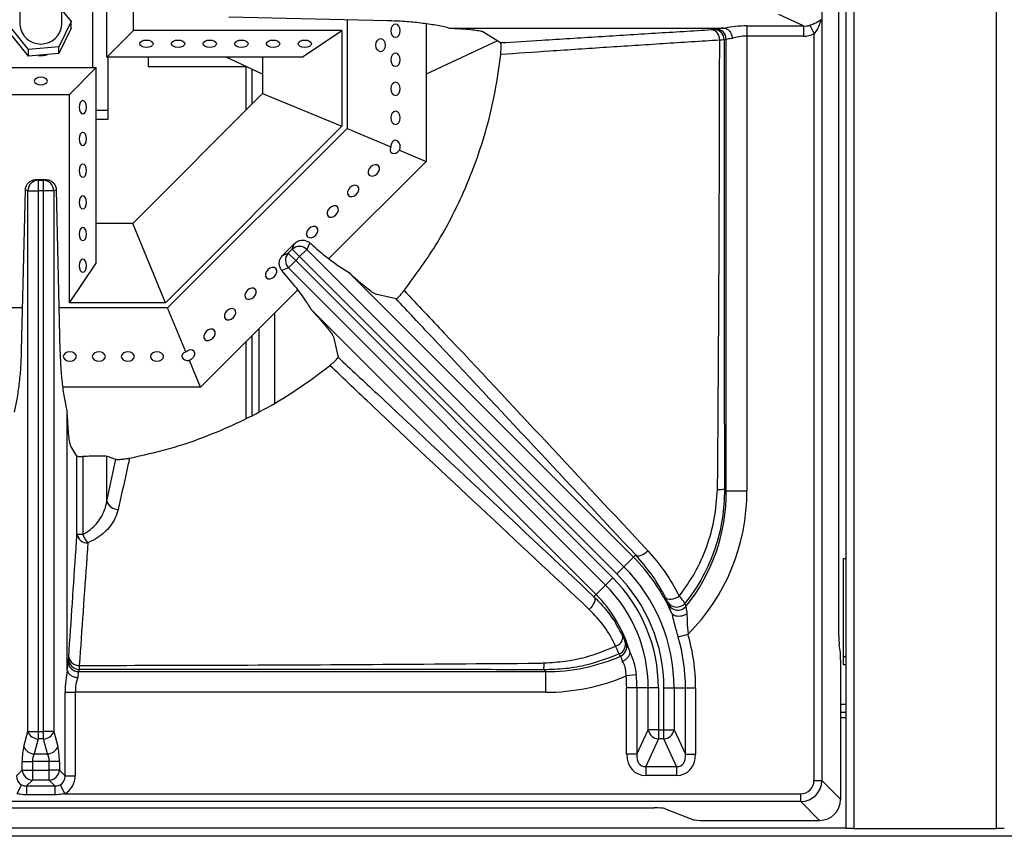
# Model space of a CAD drawing. Units: millimetres. Extents: x 40 to 3320, y 40 to 2336.
# Drawn here: x 440 to 627, y 310 to 465 of the extents above; entities that cross this region are included whole.
import ezdxf

# ---------------------------------------------------------------- set-up
doc = ezdxf.new("R2010")
doc.units = ezdxf.units.MM
doc.header["$LTSCALE"] = 8

msp = doc.modelspace()

# ---------------------------------------------------------------- linework, layer by layer
at = {"color": 7, "linetype": 'Continuous', "lineweight": 25}
for p, q in [((596.72, 921.9), (596.72, 311.92)), ((598.23, 921.91), (598.23, 311.91)), ((625.21, 311.91), (625.21, 921.91)), ((592.16, 608.88), (592.16, 320.96)), ((595.37, 348.38), (595.37, 581.45)), ((454.02, 479.15), (454.02, 455.92)), ((456.72, 457.92), (456.72, 478.92)), ((461.78, 462.98), (461.78, 473.86)), ((440.22, 471.72), (440.22, 464.11)), ((448.22, 464.11), (448.22, 471.72)), ((448.22, 466.83), (449.96, 464.67)), ((449.96, 464.67), (447.62, 459.88)), ((449.96, 463.4), (449.96, 464.67)), ((509.86, 464.79), (479.83, 465.49)), ((502.22, 464.97), (502.22, 444.39)), ((588.67, 463.82), (584.03, 465.97)), ((441.88, 459.33), (438.48, 463.56)), ((449.96, 463.4), (447.62, 458.62)), ((456.72, 457.92), (461.78, 462.98)), ((501.22, 462.98), (461.78, 462.98)), ((493.72, 457.92), (501.22, 462.98)), ((501.22, 462.98), (501.22, 444.81)), ((517.22, 464.2), (517.22, 438.18)), ((521.5, 463.42), (573.58, 463.42)), ((527.95, 462.73), (531.29, 460.65)), ((571.69, 463.17), (572.09, 463.27)), ((577.96, 463.82), (588.67, 463.82)), ((577.96, 463.82), (577.96, 461.88)), ((588.67, 463.82), (588.67, 461.88)), ((589.88, 463.94), (590.67, 462.33)), ((441.88, 458.06), (438.48, 462.29)), ((530.73, 461), (517.22, 454.7)), ((574.05, 461.27), (573.65, 461.17)), ((574.05, 375.83), (574.05, 461.27)), ((588.67, 461.88), (577.96, 461.88)), ((577.96, 461.88), (577.96, 375.83)), ((590.67, 320.96), (590.67, 462.33)), ((447.62, 459.88), (441.88, 459.33)), ((441.88, 458.06), (441.88, 459.33)), ((447.62, 458.62), (447.62, 459.88)), ((447.62, 458.62), (441.88, 458.06)), ((493.72, 457.92), (456.72, 457.92)), ((456.97, 446.16), (456.97, 457.92)), ((464.57, 457.92), (464.57, 456.16)), ((486.22, 454.7), (479.31, 457.92)), ((486.22, 457.92), (486.22, 454.7)), ((433.72, 455.92), (454.72, 455.92)), ((449.66, 450.86), (454.72, 455.92)), ((454.72, 418.92), (454.72, 455.92)), ((464.57, 456.16), (483.07, 456.16)), ((483.08, 456.16), (483.08, 456.16)), ((484.28, 449.08), (484.28, 455.6)), ((486.22, 454.7), (486.22, 451.02)), ((438.78, 450.86), (449.66, 450.86)), ((449.66, 411.42), (449.66, 450.86)), ((486.22, 451.02), (461.62, 426.42)), ((486.22, 451.02), (501.22, 444.81)), ((456.97, 447.78), (454.72, 447.78)), ((454.72, 446.16), (456.97, 446.16)), ((501.22, 444.81), (467.83, 411.42)), ((502.22, 444.39), (468.24, 410.42)), ((502.22, 444.39), (510.53, 440.95)), ((512.17, 440.27), (517.22, 438.18)), ((517.22, 438.18), (498.8, 419.76)), ((443.37, 434.74), (443.7, 434.61)), ((443.37, 434.74), (445.07, 434.74)), ((443.7, 434.61), (443.7, 432.62)), ((443.7, 434.61), (444.74, 434.61)), ((444.74, 434.61), (445.07, 434.74)), ((444.74, 432.62), (444.74, 434.61)), ((440.59, 402.35), (441.3, 432.8)), ((441.77, 432.62), (441.3, 432.8)), ((447.13, 432.8), (446.67, 432.62)), ((447.13, 432.8), (447.85, 402.35)), ((441.77, 330.25), (441.77, 432.62)), ((441.77, 432.62), (443.7, 432.62)), ((443.7, 432.62), (443.7, 330.25)), ((444.74, 432.62), (443.7, 432.62)), ((446.67, 432.62), (444.74, 432.62)), ((444.74, 330.25), (444.74, 432.62)), ((446.67, 432.62), (446.67, 330.25)), ((461.62, 426.42), (454.72, 426.42)), ((467.83, 411.42), (461.62, 426.42)), ((490.01, 420.33), (492.3, 422.63)), ((491.1, 420.81), (491.83, 421.54)), ((491.83, 421.54), (492.3, 422.63)), ((493.23, 420.14), (491.83, 421.54)), ((493.23, 420.14), (494.6, 421.5)), ((495.15, 422.76), (494.6, 421.5)), ((494.6, 421.5), (554.66, 361.44)), ((490.01, 420.33), (491.1, 420.81)), ((491.1, 420.81), (492.5, 419.4)), ((493.23, 420.14), (492.5, 419.4)), ((553.3, 360.07), (493.23, 420.14)), ((449.66, 411.42), (454.72, 418.92)), ((491.14, 418.04), (489.88, 417.49)), ((492.5, 419.4), (491.14, 418.04)), ((551.2, 357.97), (491.14, 418.04)), ((492.5, 419.4), (552.57, 359.34)), ((502.59, 417.12), (556.47, 363.24)), ((492.89, 413.85), (474.46, 395.42)), ((511.51, 412.15), (507.64, 413.04)), ((440.78, 410.42), (420.19, 410.42)), ((468.24, 410.42), (447.66, 410.42)), ((467.83, 411.42), (449.66, 411.42)), ((471.69, 402.11), (468.24, 410.42)), ((488.52, 392.41), (488.52, 409.48)), ((549.4, 356.17), (495.55, 410.02)), ((484.28, 390.12), (484.28, 405.24)), ((485.52, 406.48), (485.52, 390.77)), ((499.63, 404.97), (500.52, 401.09)), ((474.46, 395.42), (472.36, 400.47)), ((474.46, 395.42), (448.37, 395.42)), ((449.22, 342.06), (449.22, 390.71)), ((451.07, 382.39), (449.9, 384.26)), ((451.07, 367.55), (451.07, 382.39)), ((452.2, 382.34), (452.2, 367.55)), ((456.75, 373.85), (456.75, 382.36)), ((456.75, 373.85), (458.41, 381.78)), ((574.05, 375.83), (573.73, 376.14)), ((574.05, 375.83), (577.96, 375.83)), ((452.2, 367.55), (451.07, 367.55)), ((556.9, 363.67), (556.47, 363.24)), ((554.66, 361.44), (556.47, 363.24)), ((596.72, 362.91), (596.22, 362.91)), ((596.22, 362.91), (596.22, 342.91)), ((553.3, 360.07), (554.66, 361.44)), ((552.57, 359.34), (551.2, 357.97)), ((551.2, 357.97), (549.4, 356.17)), ((548.99, 355.76), (549.4, 356.17)), ((563.12, 354.23), (562.94, 354.78)), ((566.21, 354.5), (566.39, 353.91)), ((554.85, 347.4), (555.1, 346.95)), ((564.95, 348.14), (566.81, 348.68)), ((595.63, 345.5), (595.46, 346.65)), ((449.37, 343.55), (449.47, 343.96)), ((554.01, 344.52), (553.77, 344.92)), ((595.72, 317.4), (595.72, 343.76)), ((596.72, 344.4), (596.22, 344.4)), ((451.47, 342), (451.37, 341.59)), ((451.37, 341.59), (539.81, 341.59)), ((539.49, 341.92), (539.81, 341.59)), ((539.81, 341.59), (539.81, 337.68)), ((596.22, 342.91), (596.72, 342.91)), ((557, 340.97), (555.07, 340.78)), ((448.82, 321.87), (448.82, 337.68)), ((448.82, 337.68), (450.75, 337.68)), ((450.75, 337.68), (450.75, 321.87)), ((539.81, 337.68), (450.75, 337.68)), ((557.12, 338.49), (555.18, 338.49)), ((555.18, 325.93), (555.18, 338.49)), ((557.12, 338.49), (557.12, 325.93)), ((559.27, 338.49), (557.12, 338.49)), ((561.2, 338.49), (559.27, 338.49)), ((559.27, 330.57), (559.27, 338.49)), ((561.2, 338.49), (561.2, 330.57)), ((562.24, 330.57), (562.24, 338.49)), ((562.24, 338.49), (564.17, 338.49)), ((564.17, 338.49), (564.17, 330.57)), ((564.17, 338.49), (566.32, 338.49)), ((566.32, 325.93), (566.32, 338.49)), ((566.32, 338.49), (568.25, 338.49)), ((568.25, 338.49), (568.25, 325.93)), ((595.72, 333.9), (596.72, 333.9)), ((595.72, 332.92), (596.72, 332.92)), ((441.01, 327.42), (441.77, 330.25)), ((441.77, 330.25), (443.7, 330.25)), ((443.7, 330.25), (444.74, 330.25)), ((443.7, 330.25), (443.7, 328.83)), ((446.67, 330.25), (444.74, 330.25)), ((444.74, 328.83), (444.74, 330.25)), ((446.67, 330.25), (447.43, 327.42)), ((557.12, 325.93), (559.27, 330.57)), ((561.2, 330.57), (559.27, 330.57)), ((561.2, 330.57), (561.2, 328.84)), ((561.2, 330.57), (562.24, 330.57)), ((562.24, 330.57), (564.17, 330.57)), ((562.24, 328.84), (562.24, 330.57)), ((564.17, 330.57), (566.32, 325.93)), ((443.7, 328.83), (442.94, 326)), ((444.74, 328.83), (443.7, 328.83)), ((445.49, 326), (444.74, 328.83)), ((561.2, 328.84), (558.79, 323.64)), ((562.24, 328.84), (561.2, 328.84)), ((564.65, 323.64), (562.24, 328.84)), ((440.7, 322.95), (440.7, 324.59)), ((440.7, 324.59), (442.63, 324.59)), ((445.81, 324.59), (442.63, 324.59)), ((442.63, 324.59), (442.63, 322.95)), ((442.94, 326), (445.49, 326)), ((447.74, 324.59), (445.81, 324.59)), ((445.81, 322.95), (445.81, 324.59)), ((447.74, 324.59), (447.74, 322.95)), ((557.12, 325.93), (555.18, 325.93)), ((566.32, 325.93), (568.25, 325.93)), ((439.62, 321.87), (440.7, 322.95)), ((440.7, 322.95), (442.63, 322.95)), ((442.63, 322.95), (442.63, 321.02)), ((442.63, 322.95), (445.81, 322.95)), ((445.81, 321.02), (445.81, 322.95)), ((447.74, 322.95), (445.81, 322.95)), ((447.74, 322.95), (448.82, 321.87)), ((558.79, 323.64), (564.65, 323.64)), ((558.79, 323.64), (558.79, 321.91)), ((564.65, 323.64), (564.65, 321.91)), ((442.63, 321.02), (441.54, 319.93)), ((445.81, 321.02), (442.63, 321.02)), ((446.9, 319.93), (445.81, 321.02)), ((448.82, 321.87), (450.75, 321.87)), ((564.65, 321.91), (558.79, 321.91)), ((590.67, 320.96), (592.16, 320.96)), ((592.16, 320.96), (595.72, 317.4)), ((440.57, 320.13), (439.69, 318.47)), ((441.54, 319.93), (446.9, 319.93)), ((441.54, 319.93), (441.54, 318.27)), ((446.9, 319.93), (446.9, 318.27)), ((447.86, 320.13), (448.75, 318.47)), ((446.9, 318.27), (441.54, 318.27)), ((448.75, 318.47), (588.18, 318.47)), ((588.18, 316.97), (588.18, 318.47)), ((588.18, 316.97), (300.26, 316.97)), ((328.04, 315.78), (560.39, 315.78)), ((562.34, 315.64), (567.86, 313.55)), ((591.73, 313.42), (588.18, 316.97)), ((569.81, 313.42), (591.73, 313.42)), ((596.72, 311.92), (291.73, 311.92)), ((598.23, 311.91), (596.73, 311.91)), ((598.23, 311.91), (625.21, 311.91)), ((626.71, 311.91), (625.21, 311.91)), ((1266.72, 310.41), (291.72, 310.41))]:
    msp.add_line(p, q, dxfattribs=at)
at = {"color": 8, "linetype": 'Continuous', "lineweight": 25}
for p, q in [((483.07, 456.16), (483.07, 447.87)), ((483.07, 404.03), (483.07, 389.48)), ((595.72, 335.41), (596.72, 335.41)), ((596.72, 311.93), (315.72, 311.93))]:
    msp.add_line(p, q, dxfattribs=at)
at = {"color": 7, "linetype": 'Continuous', "lineweight": 25, "flags": 128}
for points in [[(512.3, 462.92), (512.23, 463.4), (512.04, 463.8), (511.75, 464.07), (511.41, 464.17), (511.07, 464.07), (510.79, 463.8), (510.59, 463.4), (510.53, 462.92), (510.59, 462.44), (510.79, 462.03), (511.07, 461.76), (511.41, 461.67), (511.75, 461.76), (512.04, 462.03), (512.23, 462.44), (512.3, 462.92)], [(464.22, 459.75), (463.74, 459.8), (463.34, 459.95), (463.06, 460.18), (462.97, 460.45), (463.06, 460.72), (463.34, 460.94), (463.74, 461.09), (464.22, 461.15), (464.7, 461.09), (465.1, 460.94), (465.37, 460.72), (465.47, 460.45), (465.37, 460.18), (465.1, 459.95), (464.7, 459.8), (464.22, 459.75)], [(470.22, 459.75), (469.74, 459.8), (469.34, 459.95), (469.06, 460.18), (468.97, 460.45), (469.06, 460.72), (469.34, 460.94), (469.74, 461.09), (470.22, 461.15), (470.7, 461.09), (471.1, 460.94), (471.37, 460.72), (471.47, 460.45), (471.37, 460.18), (471.1, 459.95), (470.7, 459.8), (470.22, 459.75)], [(476.22, 459.75), (475.74, 459.8), (475.34, 459.95), (475.06, 460.18), (474.97, 460.45), (475.06, 460.72), (475.34, 460.94), (475.74, 461.09), (476.22, 461.15), (476.7, 461.09), (477.1, 460.94), (477.37, 460.72), (477.47, 460.45), (477.37, 460.18), (477.1, 459.95), (476.7, 459.8), (476.22, 459.75)], [(482.22, 459.75), (481.74, 459.8), (481.34, 459.95), (481.06, 460.18), (480.97, 460.45), (481.06, 460.72), (481.34, 460.94), (481.74, 461.09), (482.22, 461.15), (482.7, 461.09), (483.1, 460.94), (483.37, 460.72), (483.47, 460.45), (483.37, 460.18), (483.1, 459.95), (482.7, 459.8), (482.22, 459.75)], [(488.22, 459.75), (487.74, 459.8), (487.34, 459.95), (487.06, 460.18), (486.97, 460.45), (487.06, 460.72), (487.34, 460.94), (487.74, 461.09), (488.22, 461.15), (488.7, 461.09), (489.1, 460.94), (489.37, 460.72), (489.47, 460.45), (489.37, 460.18), (489.1, 459.95), (488.7, 459.8), (488.22, 459.75)], [(494.22, 459.75), (493.74, 459.8), (493.34, 459.95), (493.06, 460.18), (492.97, 460.45), (493.06, 460.72), (493.34, 460.94), (493.74, 461.09), (494.22, 461.15), (494.7, 461.09), (495.1, 460.94), (495.37, 460.72), (495.47, 460.45), (495.37, 460.18), (495.1, 459.95), (494.7, 459.8), (494.22, 459.75)], [(509.47, 460.17), (509.4, 459.69), (509.21, 459.28), (508.92, 459.01), (508.58, 458.92), (508.24, 459.01), (507.96, 459.28), (507.77, 459.69), (507.7, 460.17), (507.77, 460.65), (507.96, 461.05), (508.24, 461.32), (508.58, 461.42), (508.92, 461.32), (509.21, 461.05), (509.4, 460.65), (509.47, 460.17)], [(512.3, 457.42), (512.23, 457.9), (512.04, 458.3), (511.75, 458.57), (511.41, 458.67), (511.07, 458.57), (510.79, 458.3), (510.59, 457.9), (510.53, 457.42), (510.59, 456.94), (510.79, 456.53), (511.07, 456.26), (511.41, 456.17), (511.75, 456.26), (512.04, 456.53), (512.23, 456.94), (512.3, 457.42)], [(444.22, 452.69), (444.7, 452.74), (445.1, 452.89), (445.37, 453.12), (445.47, 453.39), (445.37, 453.66), (445.1, 453.88), (444.7, 454.03), (444.22, 454.09), (443.74, 454.03), (443.34, 453.88), (443.06, 453.66), (442.97, 453.39), (443.06, 453.12), (443.34, 452.89), (443.74, 452.74), (444.22, 452.69)], [(512.3, 451.92), (512.23, 452.4), (512.04, 452.8), (511.75, 453.07), (511.41, 453.17), (511.07, 453.07), (510.79, 452.8), (510.59, 452.4), (510.53, 451.92), (510.59, 451.44), (510.79, 451.03), (511.07, 450.76), (511.41, 450.67), (511.75, 450.76), (512.04, 451.03), (512.23, 451.44), (512.3, 451.92)], [(452.89, 448.42), (452.84, 448.9), (452.68, 449.3), (452.46, 449.57), (452.19, 449.67), (451.92, 449.57), (451.7, 449.3), (451.54, 448.9), (451.49, 448.42), (451.54, 447.94), (451.7, 447.53), (451.92, 447.26), (452.19, 447.17), (452.46, 447.26), (452.68, 447.53), (452.84, 447.94), (452.89, 448.42)], [(512.3, 446.42), (512.23, 446.9), (512.04, 447.3), (511.75, 447.57), (511.41, 447.67), (511.07, 447.57), (510.79, 447.3), (510.59, 446.9), (510.53, 446.42), (510.59, 445.94), (510.79, 445.53), (511.07, 445.26), (511.41, 445.17), (511.75, 445.26), (512.04, 445.53), (512.23, 445.94), (512.3, 446.42)], [(452.89, 442.42), (452.84, 442.9), (452.68, 443.3), (452.46, 443.57), (452.19, 443.67), (451.92, 443.57), (451.7, 443.3), (451.54, 442.9), (451.49, 442.42), (451.54, 441.94), (451.7, 441.53), (451.92, 441.26), (452.19, 441.17), (452.46, 441.26), (452.68, 441.53), (452.84, 441.94), (452.89, 442.42)], [(512.17, 440.27), (512.29, 440.75), (512.26, 441.25), (512.1, 441.7), (511.83, 442.02), (511.48, 442.16), (511.13, 442.1), (510.82, 441.85), (510.61, 441.44), (510.53, 440.95)], [(452.89, 436.42), (452.84, 436.9), (452.68, 437.3), (452.46, 437.57), (452.19, 437.67), (451.92, 437.57), (451.7, 437.3), (451.54, 436.9), (451.49, 436.42), (451.54, 435.94), (451.7, 435.53), (451.92, 435.26), (452.19, 435.17), (452.46, 435.26), (452.68, 435.53), (452.84, 435.94), (452.89, 436.42)], [(507.91, 435.84), (508.2, 436.22), (508.35, 436.65), (508.34, 437.04), (508.17, 437.35), (507.87, 437.52), (507.47, 437.53), (507.05, 437.38), (506.66, 437.09), (506.37, 436.7), (506.22, 436.28), (506.23, 435.89), (506.4, 435.58), (506.71, 435.41), (507.1, 435.4), (507.53, 435.55), (507.91, 435.84)], [(504.02, 431.95), (504.31, 432.33), (504.47, 432.76), (504.45, 433.15), (504.28, 433.46), (503.98, 433.63), (503.58, 433.64), (503.16, 433.49), (502.77, 433.2), (502.48, 432.81), (502.33, 432.39), (502.34, 432), (502.51, 431.69), (502.82, 431.52), (503.22, 431.51), (503.64, 431.66), (504.02, 431.95)], [(452.89, 430.42), (452.84, 430.9), (452.68, 431.3), (452.46, 431.57), (452.19, 431.67), (451.92, 431.57), (451.7, 431.3), (451.54, 430.9), (451.49, 430.42), (451.54, 429.94), (451.7, 429.53), (451.92, 429.26), (452.19, 429.17), (452.46, 429.26), (452.68, 429.53), (452.84, 429.94), (452.89, 430.42)], [(500.13, 428.06), (500.43, 428.45), (500.58, 428.87), (500.57, 429.26), (500.39, 429.57), (500.09, 429.74), (499.69, 429.75), (499.27, 429.6), (498.88, 429.31), (498.59, 428.92), (498.44, 428.5), (498.45, 428.11), (498.63, 427.8), (498.93, 427.63), (499.33, 427.62), (499.75, 427.77), (500.13, 428.06)], [(452.89, 424.42), (452.84, 424.9), (452.68, 425.3), (452.46, 425.57), (452.19, 425.67), (451.92, 425.57), (451.7, 425.3), (451.54, 424.9), (451.49, 424.42), (451.54, 423.94), (451.7, 423.53), (451.92, 423.26), (452.19, 423.17), (452.46, 423.26), (452.68, 423.53), (452.84, 423.94), (452.89, 424.42)], [(496.25, 424.17), (496.54, 424.56), (496.69, 424.98), (496.68, 425.37), (496.5, 425.68), (496.2, 425.85), (495.8, 425.86), (495.38, 425.71), (495, 425.42), (494.7, 425.03), (494.55, 424.61), (494.56, 424.22), (494.74, 423.91), (495.04, 423.74), (495.44, 423.73), (495.86, 423.88), (496.25, 424.17)], [(452.89, 418.42), (452.84, 418.9), (452.68, 419.3), (452.46, 419.57), (452.19, 419.67), (451.92, 419.57), (451.7, 419.3), (451.54, 418.9), (451.49, 418.42), (451.54, 417.94), (451.7, 417.53), (451.92, 417.26), (452.19, 417.17), (452.46, 417.26), (452.68, 417.53), (452.84, 417.94), (452.89, 418.42)], [(488.47, 416.39), (488.76, 416.78), (488.91, 417.2), (488.9, 417.59), (488.73, 417.9), (488.42, 418.07), (488.03, 418.08), (487.6, 417.93), (487.22, 417.64), (486.93, 417.26), (486.78, 416.83), (486.79, 416.44), (486.96, 416.13), (487.26, 415.96), (487.66, 415.95), (488.08, 416.1), (488.47, 416.39)], [(484.58, 412.5), (484.87, 412.89), (485.02, 413.31), (485.01, 413.71), (484.84, 414.01), (484.53, 414.18), (484.14, 414.19), (483.71, 414.04), (483.33, 413.75), (483.04, 413.37), (482.89, 412.94), (482.9, 412.55), (483.07, 412.24), (483.38, 412.07), (483.77, 412.06), (484.19, 412.21), (484.58, 412.5)], [(480.69, 408.61), (480.98, 409), (481.13, 409.42), (481.12, 409.82), (480.95, 410.12), (480.64, 410.29), (480.25, 410.31), (479.82, 410.15), (479.44, 409.86), (479.15, 409.48), (479, 409.06), (479.01, 408.66), (479.18, 408.35), (479.49, 408.18), (479.88, 408.17), (480.3, 408.32), (480.69, 408.61)], [(476.8, 404.72), (477.09, 405.11), (477.24, 405.53), (477.23, 405.93), (477.06, 406.23), (476.75, 406.41), (476.36, 406.42), (475.94, 406.27), (475.55, 405.97), (475.26, 405.59), (475.11, 405.17), (475.12, 404.77), (475.29, 404.47), (475.6, 404.29), (475.99, 404.28), (476.41, 404.43), (476.8, 404.72)], [(449.72, 400.34), (450.2, 400.41), (450.6, 400.6), (450.87, 400.89), (450.97, 401.23), (450.87, 401.56), (450.6, 401.85), (450.2, 402.04), (449.72, 402.11), (449.24, 402.04), (448.84, 401.85), (448.56, 401.56), (448.47, 401.23), (448.56, 400.89), (448.84, 400.6), (449.24, 400.41), (449.72, 400.34)], [(455.22, 400.34), (455.7, 400.41), (456.1, 400.6), (456.37, 400.89), (456.47, 401.23), (456.37, 401.56), (456.1, 401.85), (455.7, 402.04), (455.22, 402.11), (454.74, 402.04), (454.34, 401.85), (454.06, 401.56), (453.97, 401.23), (454.06, 400.89), (454.34, 400.6), (454.74, 400.41), (455.22, 400.34)], [(460.72, 400.34), (461.2, 400.41), (461.6, 400.6), (461.87, 400.89), (461.97, 401.23), (461.87, 401.56), (461.6, 401.85), (461.2, 402.04), (460.72, 402.11), (460.24, 402.04), (459.84, 401.85), (459.56, 401.56), (459.47, 401.23), (459.56, 400.89), (459.84, 400.6), (460.24, 400.41), (460.72, 400.34)], [(466.22, 400.34), (466.7, 400.41), (467.1, 400.6), (467.37, 400.89), (467.47, 401.23), (467.37, 401.56), (467.1, 401.85), (466.7, 402.04), (466.22, 402.11), (465.74, 402.04), (465.34, 401.85), (465.06, 401.56), (464.97, 401.23), (465.06, 400.89), (465.34, 400.6), (465.74, 400.41), (466.22, 400.34)], [(471.69, 402.11), (472.09, 402.4), (472.53, 402.54), (472.92, 402.5), (473.22, 402.29), (473.36, 401.95), (473.33, 401.53), (473.12, 401.09), (472.78, 400.72), (472.36, 400.47)], [(556.9, 363.67), (557.09, 363.56), (557.33, 363.51), (557.61, 363.53), (557.93, 363.61), (558.25, 363.75), (558.58, 363.94), (558.9, 364.19), (559.19, 364.46)], [(548.99, 355.76), (549.11, 355.56), (549.15, 355.31), (549.13, 355.01), (549.03, 354.68), (548.87, 354.34), (548.66, 353.99), (548.39, 353.67), (548.09, 353.37)], [(562.57, 355.59), (562.73, 355.43), (562.97, 355.33), (563.27, 355.28), (563.62, 355.3), (564, 355.37), (564.4, 355.5), (564.79, 355.67), (565.16, 355.89)]]:
    msp.add_lwpolyline(points, dxfattribs=at)
at = {"color": 7, "linetype": 'Continuous', "lineweight": 25}
for centre, radius, start, end in [((444.22, 464.4), 4.01, 184.1154, 355.8846), ((570.92, 461.27), 1.89, 355.7122, 79.3161), ((571.65, 461.17), 2, 0.1394, 88.6733), ((572.04, 461.27), 2, 0.1394, 88.6733), ((444.22, 462.71), 4.49, 264.3145, 286.7448), ((443.79, 432.58), 2.03, 92.6429, 179.0285), ((444.64, 432.58), 2.03, 0.9715, 87.3571), ((493.19, 420.04), 2.03, 45.9715, 132.3571), ((492.59, 419.44), 2.03, 137.6429, 224.0285), ((572.12, 389.24), 13.19, 271.1371, 277.0141), ((458.79, 374.4), 2.11, 195.2642, 272.3003), ((452.96, 367.88), 1.91, 189.9657, 275.2772), ((456.03, 368.76), 4.02, 197.4926, 223.7809), ((531.72, 338.49), 35, 24.1972, 45), ((531.72, 338.49), 30.52, 0, 45), ((531.72, 338.49), 32.45, 0, 45), ((531.72, 338.49), 29.48, 0, 45), ((531.72, 338.49), 27.55, 0, 45), ((531.72, 338.49), 25, 16.4091, 45), ((564.68, 355.82), 2.02, 210.9721, 319.2544), ((564.87, 355.24), 2.02, 210.0856, 318.7138), ((552.61, 348.18), 1.85, 285.3423, 0.2375), ((552.97, 346.74), 1.99, 293.8799, 19.1318), ((553.21, 346.34), 1.99, 293.6048, 17.9985), ((531.72, 338.49), 34.6, 0, 16.187), ((531.72, 338.49), 36.53, 0, 16.187), ((451.37, 343.59), 2, 181.3267, 269.8606), ((451.47, 344.01), 2, 181.3267, 269.8606), ((451.39, 344.65), 1.9, 189.5697, 273.7746), ((527.38, 343.49), 12.21, 352.5833, 358.7518), ((531.72, 338.49), 23.47, 0, 5.5904), ((531.72, 338.49), 25.4, 0, 5.5904), ((443.85, 331.06), 2.24, 201.4221, 266.1658), ((444.59, 331.06), 2.24, 273.8342, 338.5779), ((561.4, 331.01), 2.18, 191.5105, 264.7322), ((562.04, 331.01), 2.18, 275.2678, 348.4895), ((443.09, 328.23), 2.24, 201.4221, 266.1658), ((445.35, 328.23), 2.24, 273.8342, 338.5779), ((442.79, 323.11), 2.1, 184.3708, 265.6292), ((445.65, 323.11), 2.1, 274.3708, 355.6292)]:
    msp.add_arc(centre, radius, start, end, dxfattribs=at)
for centre, major_axis, ratio, start_param, end_param in [((577.96, 463.2), (6, 0), 0.052408, 2.388207, 2.932153), ((577.96, 462.21), (6, 0), 0.267949, 1.570796, 2.314955), ((588.07, 466.02), (2.77, -1.29), 0.654813, 5.215338, 5.682971), ((577.96, 461.21), (4, 0), 0.078612, 2.339088, 2.932153), ((577.96, 460.28), (4, 0), 0.401924, 1.570796, 2.339088), ((588.07, 466.02), (4.3, -2), 0.84361, 5.215338, 5.682971), ((511.55, 440.92), (0.94, 1.11), 0.614014, 2.021265, 4.647389), ((472.38, 401.36), (1.45, 0.12), 0.614014, 2.021265, 4.647389), ((497.08, 467.97), (106.53, 0), 0.868224, 4.324192, 4.340932), ((538.09, 377.55), (26.09, -26.09), 0.948683, 0.094282, 0.763778), ((538.09, 377.55), (-28.8, 28.8), 0.957668, 3.138779, 3.90537), ((595.54, 348.38), (0, 2), 0.087489, 1.570796, 2.617994), ((595.54, 343.76), (0, 2), 0.087489, 4.712389, 5.759587), ((449.43, 337.68), (0, 6), 0.052408, 0.20944, 0.753386), ((538.09, 377.55), (26.09, -26.09), 0.948683, 5.519408, 5.930147), ((450.43, 337.68), (0, 6), 0.267949, 0.826637, 1.570796), ((451.43, 337.68), (0, 4), 0.078612, 0.20944, 0.802504), ((452.36, 337.68), (0, 4), 0.401924, 0.802504, 1.570796), ((538.09, 377.55), (-28.8, 28.8), 0.957668, 2.377815, 2.774661), ((441.77, 324.59), (0, 4), 0.267949, 0.785398, 1.570796), ((446.67, 324.59), (0, 4), 0.267949, 4.712389, 5.497787), ((443.7, 324.59), (0, 2), 0.535898, 0.785398, 1.570796), ((444.74, 324.59), (0, 2), 0.535898, 4.712389, 5.497787), ((559.33, 326.53), (2, 4.3), 0.84361, 2.073745, 3.514768), ((559.33, 326.53), (1.29, 2.77), 0.654813, 2.073745, 3.514768), ((564.11, 326.53), (-1.29, 2.77), 0.654813, 2.768417, 4.20944), ((564.11, 326.53), (2, -4.3), 0.84361, 5.91001, 7.351033), ((441.83, 322.15), (1.7, 1.7), 0.830796, 2.389713, 3.418014), ((446.61, 322.15), (1.7, -1.7), 0.830796, 6.006764, 7.035065), ((446.61, 322.15), (-3.02, 3.02), 0.935113, 2.865172, 3.893472), ((588.16, 320.98), (1.78, -1.78), 0.992433, 5.501585, 7.064785), ((588.16, 320.98), (2.83, -2.83), 0.998076, 5.501585, 7.064785), ((591.7, 317.43), (2.85, -2.85), 0.992433, 5.501585, 7.064785), ((560.39, 315.61), (2, 0), 0.087489, 0.226893, 1.570796), ((569.81, 313.59), (2, 0), 0.087489, 3.368485, 4.712389)]:
    msp.add_ellipse(centre, major_axis=major_axis, ratio=ratio, start_param=start_param, end_param=end_param, dxfattribs=at)
for points, knots in [([(521.5, 463.42), (520.7, 463.6), (519.07, 463.96), (516.23, 464.37), (513.14, 464.67), (510.96, 464.75), (509.86, 464.79)], [0, 0, 0, 0, 0.244368, 0.495495, 0.744079, 1, 1, 1, 1]), ([(589.88, 463.94), (590.15, 464.04), (590.71, 464.25), (591.4, 464.62), (591.79, 464.88), (591.97, 465.02), (591.97, 465.02)], [0, 0, 0, 0, 0.298503, 0.624003, 0.996058, 1, 1, 1, 1]), ([(591.97, 465.02), (591.97, 465.02), (591.88, 464.67), (591.67, 464.01), (591.25, 463.09), (590.86, 462.58), (590.67, 462.33)], [0, 0, 0, 0, 0.004145, 0.376557, 0.702465, 1, 1, 1, 1]), ([(521.5, 463.42), (522.28, 463.38), (523.87, 463.29), (525.69, 463.15), (527.05, 462.98), (527.73, 462.84), (527.9, 462.76), (527.95, 462.73)], [0, 0, 0, 0, 0.222061, 0.450564, 0.672633, 0.901133, 1, 1, 1, 1]), ([(531.29, 460.65), (533.9, 460.81), (540.12, 461.18), (549.86, 461.79), (560.58, 462.46), (567.71, 462.9), (571.27, 463.13)], [0, 0, 0, 0, 0.193423, 0.462282, 0.731141, 1, 1, 1, 1]), ([(571.27, 463.13), (571.34, 463.13), (571.54, 463.14), (571.63, 463.16), (571.69, 463.17)], [0, 0, 0, 0, 0.343853, 1, 1, 1, 1]), ([(573.58, 463.42), (573.63, 463.42), (573.72, 463.42), (573.83, 463.41), (573.88, 463.39), (573.89, 463.39)], [0, 0, 0, 0, 0.4291082, 0.7926055, 1, 1, 1, 1]), ([(573.89, 463.39), (574.05, 463.33), (574.36, 463.2), (574.76, 462.75), (575.06, 462.16), (575.16, 461.69), (575.18, 461.44), (575.18, 461.43)], [0, 0, 0, 0, 0.242999, 0.485991, 0.729239, 0.992874, 1, 1, 1, 1]), ([(531.33, 458.39), (531.35, 458.58), (531.38, 458.96), (531.41, 459.55), (531.41, 460.13), (531.37, 460.54), (531.31, 460.61), (531.29, 460.65)], [0, 0, 0, 0, 0.144064, 0.287216, 0.500417, 0.787428, 1, 1, 1, 1]), ([(572.81, 461.13), (569.24, 460.9), (562.11, 460.44), (551.39, 459.75), (541.16, 459.07), (534.43, 458.6), (531.33, 458.39)], [0, 0, 0, 0, 0.259326, 0.51869, 0.778133, 1, 1, 1, 1]), ([(572.42, 377.16), (572.42, 377.16), (572.57, 397.72), (572.75, 425.71), (572.79, 453.7), (572.81, 461.13)], [0, 0, 0, 0, 0.000001, 0.734491, 1, 1, 1, 1]), ([(573.65, 461.17), (573.53, 461.16), (573.34, 461.15), (572.94, 461.13), (572.81, 461.13)], [0, 0, 0, 0, 0.656102, 1, 1, 1, 1]), ([(573.65, 461.17), (573.65, 453.73), (573.65, 435.83), (573.7, 412.72), (573.66, 391.82), (573.71, 381.37), (573.73, 376.14)], [0, 0, 0, 0, 0.262668, 0.631326, 0.815687, 1, 1, 1, 1]), ([(513.03, 413.7), (515.08, 416.51), (519.23, 422.15), (523.55, 430.42), (526.64, 437.93), (528.75, 444.55), (530.39, 451.38), (531.01, 456.05), (531.33, 458.39)], [0, 0, 0, 0, 0.213052, 0.429192, 0.570077, 0.710962, 0.855481, 1, 1, 1, 1]), ([(441.3, 432.8), (441.33, 433.02), (441.38, 433.45), (441.73, 434.03), (442.24, 434.46), (442.82, 434.7), (443.21, 434.73), (443.37, 434.74)], [0, 0, 0, 0, 0.2087, 0.4173, 0.62884, 0.847393, 1, 1, 1, 1]), ([(445.07, 434.74), (445.31, 434.72), (445.79, 434.67), (446.42, 434.31), (446.89, 433.78), (447.1, 433.24), (447.13, 432.91), (447.13, 432.8)], [0, 0, 0, 0, 0.22799, 0.456129, 0.679856, 0.895678, 1, 1, 1, 1]), ([(492.3, 422.63), (492.49, 422.78), (492.86, 423.09), (493.57, 423.28), (494.28, 423.24), (494.82, 423.02), (495.07, 422.82), (495.15, 422.76)], [0, 0, 0, 0, 0.227891, 0.455862, 0.681429, 0.90297, 1, 1, 1, 1]), ([(495.15, 422.76), (496.01, 422.01), (497.71, 420.53), (500.25, 418.61), (501.8, 417.62), (502.59, 417.12)], [0, 0, 0, 0, 0.331677, 0.660259, 1, 1, 1, 1]), ([(489.88, 417.49), (489.75, 417.67), (489.49, 418.03), (489.35, 418.72), (489.42, 419.41), (489.68, 419.96), (489.92, 420.24), (490.01, 420.33)], [0, 0, 0, 0, 0.216374, 0.432629, 0.651824, 0.874949, 1, 1, 1, 1]), ([(495.55, 410.02), (495.11, 410.71), (494.22, 412.12), (492.34, 414.65), (490.77, 416.47), (489.88, 417.49)], [0, 0, 0, 0, 0.298923, 0.606115, 1, 1, 1, 1]), ([(507.64, 413.04), (507.49, 413.1), (507.2, 413.23), (506.28, 413.92), (505.02, 414.96), (503.73, 416.08), (502.86, 416.88), (502.59, 417.12)], [0, 0, 0, 0, 0.222075, 0.450583, 0.672668, 0.901204, 1, 1, 1, 1]), ([(511.51, 412.15), (511.57, 412.18), (511.68, 412.22), (512.08, 412.6), (512.54, 413.11), (512.87, 413.51), (513.03, 413.7)], [0, 0, 0, 0, 0.295057, 0.547883, 0.78719, 1, 1, 1, 1]), ([(556.9, 363.67), (550.46, 370.54), (537.59, 384.29), (522.41, 400.49), (513.78, 409.73), (511.51, 412.15)], [0, 0, 0, 0, 0.424458, 0.848918, 1, 1, 1, 1]), ([(513.03, 413.7), (515.56, 411.03), (524.51, 401.6), (539.92, 385.12), (552.77, 371.35), (559.19, 364.46)], [0, 0, 0, 0, 0.165171, 0.582477, 1, 1, 1, 1]), ([(495.55, 410.02), (496.07, 409.43), (497.14, 408.25), (498.32, 406.86), (499.17, 405.79), (499.55, 405.21), (499.61, 405.03), (499.63, 404.97)], [0, 0, 0, 0, 0.222036, 0.450515, 0.67256, 0.901036, 1, 1, 1, 1]), ([(439.22, 390.71), (439.4, 391.51), (439.76, 393.14), (440.17, 395.98), (440.46, 399.07), (440.56, 401.24), (440.59, 402.35), (440.59, 402.35)], [0, 0, 0, 0, 0.244096, 0.494946, 0.743259, 0.998891, 1, 1, 1, 1]), ([(447.85, 402.35), (447.89, 401.12), (447.98, 398.82), (448.31, 395.63), (448.71, 392.94), (449.06, 391.41), (449.22, 390.71)], [0, 0, 0, 0, 0.286098, 0.532744, 0.786508, 1, 1, 1, 1]), ([(498.98, 399.56), (499.15, 399.7), (499.48, 399.97), (499.92, 400.37), (500.27, 400.72), (500.49, 400.98), (500.51, 401.05), (500.52, 401.09)], [0, 0, 0, 0, 0.1853704, 0.370161, 0.5699969, 0.7952086, 1, 1, 1, 1]), ([(500.52, 401.09), (502.98, 398.8), (512.19, 390.21), (528.39, 375.06), (542.12, 362.2), (548.99, 355.76)], [0, 0, 0, 0, 0.153719, 0.576864, 1, 1, 1, 1]), ([(461.01, 382), (463.54, 382.56), (468.63, 383.68), (475.64, 386.09), (482.07, 388.86), (487.94, 391.95), (493.62, 395.47), (497.19, 398.2), (498.98, 399.56)], [0, 0, 0, 0, 0.184095, 0.369657, 0.525413, 0.681169, 0.840584, 1, 1, 1, 1]), ([(548.09, 353.37), (541.22, 359.8), (527.48, 372.64), (511.04, 388.07), (501.67, 396.99), (498.98, 399.56)], [0, 0, 0, 0, 0.416182, 0.832051, 1, 1, 1, 1]), ([(449.9, 384.26), (449.85, 384.41), (449.73, 384.7), (449.56, 385.84), (449.41, 387.48), (449.3, 389.18), (449.24, 390.36), (449.22, 390.71)], [0, 0, 0, 0, 0.222146, 0.4507263, 0.6728815, 0.9014907, 1, 1, 1, 1]), ([(451.07, 382.39), (451.11, 382.38), (451.17, 382.34), (451.55, 382.32), (451.93, 382.33), (452.16, 382.34), (452.2, 382.34)], [0, 0, 0, 0, 0.314693, 0.629449, 0.942769, 1, 1, 1, 1]), ([(452.2, 382.34), (452.74, 382.37), (454.09, 382.44), (455.75, 382.48), (456.53, 382.43), (456.73, 382.37), (456.75, 382.36)], [0, 0, 0, 0, 0.238858, 0.595078, 0.949191, 1, 1, 1, 1]), ([(458.41, 381.78), (458.54, 381.76), (458.77, 381.73), (459.48, 381.77), (460.18, 381.85), (460.69, 381.93), (460.95, 381.98), (461.01, 382)], [0, 0, 0, 0, 0.339558, 0.619082, 0.811039, 0.957253, 1, 1, 1, 1]), ([(461.01, 382), (460.82, 381.12), (460.11, 377.83), (459.39, 374.64), (458.87, 372.3)], [0, 0, 0, 0, 0.2647734, 1, 1, 1, 1]), ([(572.38, 376.05), (572.39, 376.42), (572.4, 376.79), (572.42, 377.16), (572.42, 377.16)], [0, 0, 0, 0, 0.999946, 1, 1, 1, 1]), ([(565.16, 355.89), (566.19, 357.33), (568.28, 360.25), (570.46, 365.21), (571.96, 370.52), (572.24, 374.19), (572.38, 376.05)], [0, 0, 0, 0, 0.243599, 0.493694, 0.743672, 1, 1, 1, 1]), ([(573.73, 376.14), (573.65, 374.24), (573.48, 370.39), (572.03, 364.78), (569.7, 359.43), (567.51, 356.13), (566.25, 354.55), (566.21, 354.5)], [0, 0, 0, 0, 0.243953, 0.494696, 0.739548, 0.991744, 1, 1, 1, 1]), ([(452.2, 367.55), (452.69, 367.84), (454.1, 368.7), (455.44, 370.35), (456.38, 372.21), (456.63, 373.3), (456.75, 373.85)], [0, 0, 0, 0, 0.189308, 0.542541, 0.768613, 1, 1, 1, 1]), ([(458.87, 372.3), (458.71, 371.76), (458.39, 370.66), (457.47, 369.19), (456.3, 367.93), (454.93, 366.84), (453.75, 366.27), (453.13, 365.97)], [0, 0, 0, 0, 0.221407, 0.448601, 0.624393, 0.804549, 1, 1, 1, 1]), ([(449.51, 344.34), (449.74, 347.74), (450.2, 354.56), (450.72, 362.3), (451.01, 366.64), (451.07, 367.55)], [0, 0, 0, 0, 0.441318, 0.882636, 1, 1, 1, 1]), ([(453.13, 365.97), (453.07, 365.06), (452.76, 360.72), (452.22, 352.98), (451.75, 346.16), (451.51, 342.76)], [0, 0, 0, 0, 0.1173909, 0.5587327, 1, 1, 1, 1]), ([(562.57, 355.59), (561.76, 357.04), (560.14, 359.95), (557.98, 362.42), (556.9, 363.67)], [0, 0, 0, 0, 0.496478, 1, 1, 1, 1]), ([(559.19, 364.46), (560.32, 363.16), (562.6, 360.55), (564.3, 357.45), (565.16, 355.89)], [0, 0, 0, 0, 0.49621, 1, 1, 1, 1]), ([(548.99, 355.76), (550.08, 354.64), (552.28, 352.36), (553.73, 349.59), (554.46, 348.19)], [0, 0, 0, 0, 0.493218, 1, 1, 1, 1]), ([(562.94, 354.78), (562.91, 354.87), (562.83, 355.06), (562.66, 355.42), (562.57, 355.59)], [0, 0, 0, 0, 0.516435, 1, 1, 1, 1]), ([(565.16, 355.89), (565.39, 355.59), (565.88, 354.98), (566.09, 354.66), (566.21, 354.5)], [0, 0, 0, 0, 0.482981, 1, 1, 1, 1]), ([(553.1, 346.39), (552.45, 347.65), (551.14, 350.21), (549.12, 352.31), (548.09, 353.37)], [0, 0, 0, 0, 0.493227, 1, 1, 1, 1]), ([(563.64, 352.84), (563.58, 353.01), (563.34, 353.61), (563.21, 353.97), (563.12, 354.23)], [0, 0, 0, 0, 0.284793, 1, 1, 1, 1]), ([(563.81, 352.55), (563.79, 352.57), (563.76, 352.62), (563.7, 352.72), (563.66, 352.8), (563.64, 352.84)], [0, 0, 0, 0, 0.2808665, 0.6325652, 1, 1, 1, 1]), ([(564.95, 348.14), (564.69, 349.05), (564.43, 349.99), (564.07, 351.39), (563.92, 351.99), (563.82, 352.5), (563.81, 352.55)], [0, 0, 0, 0, 0.573573, 0.592533, 0.960479, 1, 1, 1, 1]), ([(563.81, 352.55), (563.92, 352.45), (564.16, 352.24), (564.72, 352.09), (565.36, 352.09), (566.01, 352.23), (566.42, 352.42), (566.6, 352.52), (566.6, 352.53)], [0, 0, 0, 0, 0.200874, 0.401751, 0.60261, 0.803925, 0.993139, 1, 1, 1, 1]), ([(566.39, 353.91), (566.42, 353.68), (566.47, 353.32), (566.57, 352.74), (566.6, 352.53)], [0, 0, 0, 0, 0.635543, 1, 1, 1, 1]), ([(566.6, 352.53), (566.61, 352.02), (566.62, 350.82), (566.74, 349.46), (566.81, 348.68)], [0, 0, 0, 0, 0.421925, 1, 1, 1, 1]), ([(554.46, 348.19), (554.55, 348), (554.72, 347.64), (554.8, 347.47), (554.85, 347.4)], [0, 0, 0, 0, 0.528087, 1, 1, 1, 1]), ([(555.1, 346.95), (555.22, 346.72), (555.4, 346.39), (555.63, 345.75), (555.7, 345.55)], [0, 0, 0, 0, 0.687225, 1, 1, 1, 1]), ([(539.59, 343.23), (540.89, 343.31), (543.52, 343.48), (548.11, 344.39), (551.22, 345.64), (553.1, 346.39)], [0, 0, 0, 0, 0.281279, 0.566042, 1, 1, 1, 1]), ([(553.77, 344.92), (553.7, 345.07), (553.56, 345.37), (553.26, 346.04), (553.1, 346.39)], [0, 0, 0, 0, 0.478854, 1, 1, 1, 1]), ([(555.77, 345.23), (555.75, 345.06), (555.71, 344.72), (555.39, 344.22), (554.94, 343.81), (554.59, 343.6), (554.42, 343.53), (554.42, 343.52)], [0, 0, 0, 0, 0.261743, 0.523475, 0.785568, 0.99261, 1, 1, 1, 1]), ([(555.7, 345.55), (555.71, 345.5), (555.74, 345.41), (555.76, 345.3), (555.76, 345.25), (555.77, 345.23)], [0, 0, 0, 0, 0.4317807, 0.7937809, 1, 1, 1, 1]), ([(555.77, 345.23), (555.79, 345.19), (555.9, 344.99), (556.23, 344.29), (556.72, 342.92), (556.9, 341.62), (557, 340.97)], [0, 0, 0, 0, 0.034665, 0.18789, 0.59164, 1, 1, 1, 1]), ([(449.47, 343.96), (449.47, 343.97), (449.49, 344.04), (449.5, 344.2), (449.51, 344.34)], [0, 0, 0, 0, 0.195013, 1, 1, 1, 1]), ([(451.51, 342.76), (459.53, 342.77), (488.52, 342.81), (517.5, 343.02), (538.46, 343.18), (538.46, 343.18)], [0, 0, 0, 0, 0.276729, 0.999999, 1, 1, 1, 1]), ([(538.46, 343.18), (538.46, 343.18), (538.84, 343.2), (539.21, 343.21), (539.59, 343.23)], [0, 0, 0, 0, 0.0000533, 1, 1, 1, 1]), ([(553.77, 344.92), (551.77, 344.15), (548.48, 342.89), (543.63, 342.05), (540.87, 341.96), (539.49, 341.92)], [0, 0, 0, 0, 0.4373762, 0.7167145, 1, 1, 1, 1]), ([(554.42, 343.52), (554.36, 343.7), (554.22, 344.16), (554.09, 344.38), (554.01, 344.52)], [0, 0, 0, 0, 0.373314, 1, 1, 1, 1]), ([(555.07, 340.78), (555.07, 341.2), (555.05, 342.03), (554.75, 342.97), (554.5, 343.38), (554.42, 343.52)], [0, 0, 0, 0, 0.399015, 0.787046, 1, 1, 1, 1]), ([(449.25, 341.74), (449.24, 341.77), (449.23, 341.84), (449.22, 341.95), (449.22, 342.03), (449.22, 342.06)], [0, 0, 0, 0, 0.322857, 0.740615, 1, 1, 1, 1]), ([(449.25, 341.74), (449.31, 341.59), (449.44, 341.28), (449.88, 340.88), (450.48, 340.58), (450.95, 340.48), (451.2, 340.46), (451.21, 340.46)], [0, 0, 0, 0, 0.242999, 0.485991, 0.729239, 0.992874, 1, 1, 1, 1]), ([(451.51, 342.76), (451.5, 342.49), (451.49, 342.17), (451.47, 342.03), (451.47, 342)], [0, 0, 0, 0, 0.805011, 1, 1, 1, 1]), ([(539.49, 341.92), (534.16, 341.94), (523.51, 341.98), (502.2, 341.94), (478.19, 342), (459.5, 342), (451.47, 342)], [0, 0, 0, 0, 0.181522, 0.363096, 0.726207, 1, 1, 1, 1]), ([(440.57, 320.13), (440.79, 320.04), (441.1, 319.92), (441.43, 319.93), (441.54, 319.93)], [0, 0, 0, 0, 0.676277, 1, 1, 1, 1]), ([(446.9, 319.93), (447.13, 319.94), (447.46, 319.95), (447.77, 320.08), (447.86, 320.13)], [0, 0, 0, 0, 0.691596, 1, 1, 1, 1]), ([(441.54, 318.27), (441.34, 318.27), (440.72, 318.28), (440.1, 318.39), (439.69, 318.47)], [0, 0, 0, 0, 0.3239401, 1, 1, 1, 1]), ([(448.75, 318.47), (448.57, 318.43), (447.96, 318.3), (447.33, 318.28), (446.9, 318.27)], [0, 0, 0, 0, 0.302349, 1, 1, 1, 1])]:
    msp.add_open_spline(points, degree=3, knots=knots, dxfattribs=at)

doc.saveas('drawing.dxf')
